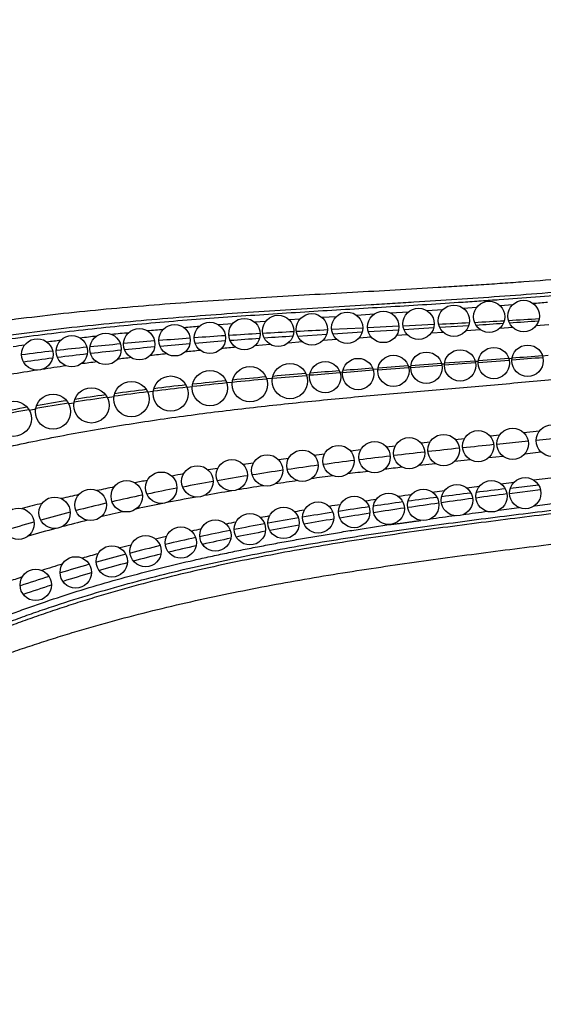
# Model space of a CAD drawing. Units: inches. Extents: x -0.5 to 22.4, y 5.4 to 13.2.
# Drawn here: x 11.1 to 11.8, y 7.9 to 9.2 of the extents above; entities that cross this region are included whole.
import ezdxf

# ---------------------------------------------------------------- set-up
doc = ezdxf.new("R2010")
doc.units = ezdxf.units.IN
doc.header["$LTSCALE"] = 1.21
doc.header["$MEASUREMENT"] = 0
doc.layers.get('0').update_dxf_attribs({"linetype": 'CONTINUOUS'})

msp = doc.modelspace()

# ---------------------------------------------------------------- linework, layer by layer
at = {"color": 9, "linetype": 'CONTINUOUS'}
for p, q in [((11.6166, 8.7822), (11.5944, 8.7808)), ((11.6604, 8.7851), (11.641, 8.7838)), ((11.7037, 8.788), (11.6872, 8.7869)), ((11.7497, 8.7914), (11.7341, 8.7902)), ((11.3927, 8.7673), (11.3748, 8.7659)), ((11.4349, 8.7703), (11.4209, 8.7693)), ((11.4787, 8.7733), (11.4649, 8.7724)), ((11.5247, 8.7763), (11.5071, 8.7752)), ((11.5731, 8.7794), (11.5511, 8.778)), ((11.6615, 8.7563), (11.6459, 8.7553)), ((11.7087, 8.7596), (11.6901, 8.7583)), ((11.7503, 8.7625), (11.7332, 8.7613)), ((11.7959, 8.7659), (11.7794, 8.7647)), ((11.482, 8.7441), (11.4634, 8.7427)), ((11.5256, 8.7472), (11.5078, 8.7459)), ((11.5696, 8.7502), (11.554, 8.7491)), ((11.6155, 8.7533), (11.6016, 8.7523)), ((11.4408, 8.7409), (11.4212, 8.7393)), ((11.6631, 8.7148), (11.7025, 8.7177)), ((11.7021, 8.7195), (11.706, 8.7198)), ((11.7059, 8.718), (11.7061, 8.718)), ((11.7061, 8.718), (11.7455, 8.721)), ((11.745, 8.723), (11.7491, 8.7233)), ((11.7489, 8.7213), (11.7492, 8.7213)), ((11.7878, 8.7265), (11.7951, 8.7272)), ((11.5297, 8.7057), (11.533, 8.706)), ((11.5298, 8.7047), (11.5301, 8.7047)), ((11.5719, 8.7092), (11.578, 8.7097)), ((11.572, 8.708), (11.5723, 8.708)), ((11.5781, 8.7084), (11.6171, 8.7114)), ((11.617, 8.7128), (11.6199, 8.713)), ((11.6171, 8.7114), (11.6174, 8.7114)), ((11.62, 8.7116), (11.6596, 8.7145)), ((11.6592, 8.7161), (11.663, 8.7164)), ((11.3852, 8.6922), (11.3925, 8.6929)), ((11.4362, 8.6973), (11.4437, 8.698)), ((11.4869, 8.702), (11.4911, 8.7024)), ((11.2844, 8.6803), (11.2915, 8.6812)), ((11.3347, 8.6865), (11.3414, 8.6873)), ((11.1838, 8.6655), (11.1906, 8.6666)), ((11.233, 8.6732), (11.2416, 8.6744)), ((11.7637, 8.6286), (11.7842, 8.6307)), ((11.633, 8.6153), (11.6447, 8.6165)), ((11.6765, 8.6198), (11.6884, 8.621)), ((11.7209, 8.6243), (11.7334, 8.6256)), ((11.7298, 8.6136), (11.7695, 8.6178)), ((11.7798, 8.6189), (11.8193, 8.6229)), ((11.5429, 8.6053), (11.5563, 8.6069)), ((11.5887, 8.6105), (11.6003, 8.6118)), ((11.7654, 8.6016), (11.7859, 8.6038)), ((11.4965, 8.5998), (11.5101, 8.6014)), ((11.6759, 8.5919), (11.6955, 8.5941)), ((11.7196, 8.5967), (11.7373, 8.5986)), ((11.6307, 8.5868), (11.6513, 8.5892)), ((11.7763, 8.5682), (11.7983, 8.5708)), ((11.6473, 8.5526), (11.6631, 8.5546)), ((11.691, 8.558), (11.7075, 8.5601)), ((11.7347, 8.5633), (11.7517, 8.5653)), ((11.2775, 8.5486), (11.2778, 8.5487)), ((11.2313, 8.5383), (11.2317, 8.5384)), ((11.7322, 8.5295), (11.7581, 8.5328)), ((11.7779, 8.5352), (11.8006, 8.538)), ((11.1392, 8.5144), (11.1397, 8.5146))]:
    msp.add_line(p, q, dxfattribs=at)
at = {"color": 7, "linetype": 'CONTINUOUS'}
for p, q in [((11.5589, 8.7618), (11.519, 8.7598)), ((11.5204, 8.7546), (11.5581, 8.7569)), ((11.6048, 8.7641), (11.5649, 8.7621)), ((11.5657, 8.7573), (11.6045, 8.7597)), ((11.6498, 8.7664), (11.61, 8.7644)), ((11.6112, 8.7601), (11.6492, 8.7624)), ((11.6567, 8.7628), (11.6939, 8.7652)), ((11.4757, 8.7517), (11.5129, 8.7541)), ((11.6201, 8.7142), (11.659, 8.7171)), ((11.6631, 8.7174), (11.7019, 8.7202)), ((11.7061, 8.7206), (11.7448, 8.7235)), ((11.5782, 8.7111), (11.6167, 8.714)), ((11.7458, 8.5508), (11.7853, 8.5559)), ((11.7469, 8.5575), (11.7828, 8.5618)), ((11.3509, 8.4957), (11.3511, 8.4957)), ((11.307, 8.4858), (11.3074, 8.4859)), ((11.262, 8.4747), (11.2624, 8.4748)), ((11.2189, 8.463), (11.2191, 8.4631)), ((11.1219, 8.4328), (11.1223, 8.433))]:
    msp.add_line(p, q, dxfattribs=at)
for centre, radius in [((11.7198, 8.7762), 0.02), ((11.7638, 8.7772), 0.02), ((11.4938, 8.7602), 0.02), ((11.5388, 8.7622), 0.02), ((11.5848, 8.7632), 0.02), ((11.6298, 8.7672), 0.02), ((11.6748, 8.7712), 0.02), ((11.3638, 8.7492), 0.02), ((11.4078, 8.7542), 0.02), ((11.4508, 8.7582), 0.02), ((11.2308, 8.7352), 0.02), ((11.2738, 8.7412), 0.02), ((11.3188, 8.7462), 0.02), ((11.1438, 8.7282), 0.02), ((11.1878, 8.7322), 0.02), ((11.6398, 8.7112), 0.02), ((11.6828, 8.7142), 0.02), ((11.7258, 8.7172), 0.02), ((11.7688, 8.7202), 0.02), ((11.4658, 8.6942), 0.0225), ((11.5108, 8.6992), 0.02), ((11.5528, 8.7032), 0.02), ((11.5978, 8.7072), 0.02), ((11.3638, 8.6852), 0.0225), ((11.4148, 8.6902), 0.0225), ((11.2638, 8.6712), 0.0225), ((11.3138, 8.6782), 0.0225), ((11.2128, 8.6632), 0.0225), ((11.1138, 8.6462), 0.0225), ((11.1638, 8.6552), 0.0225), ((11.7058, 8.6112), 0.02), ((11.7498, 8.6142), 0.02), ((11.7998, 8.6182), 0.02), ((11.5738, 8.5972), 0.02), ((11.6178, 8.6022), 0.02), ((11.6618, 8.6062), 0.02), ((11.4818, 8.5862), 0.02), ((11.5278, 8.5922), 0.02), ((11.3918, 8.5742), 0.02), ((11.4368, 8.5802), 0.02), ((11.3478, 8.5662), 0.02), ((11.2578, 8.5472), 0.02), ((11.3018, 8.5582), 0.02), ((11.7228, 8.5472), 0.02), ((11.7658, 8.5512), 0.02), ((11.2118, 8.5362), 0.02), ((11.6358, 8.5362), 0.02), ((11.6788, 8.5422), 0.02), ((11.1658, 8.5262), 0.02), ((11.5478, 8.5272), 0.02), ((11.5918, 8.5312), 0.02), ((11.1198, 8.5122), 0.02), ((11.4578, 8.5132), 0.02), ((11.5018, 8.5202), 0.02), ((11.3708, 8.4972), 0.02), ((11.4148, 8.5052), 0.02), ((11.3268, 8.4882), 0.02), ((11.2818, 8.4772), 0.02), ((11.2388, 8.4642), 0.02), ((11.1928, 8.4502), 0.02), ((11.1418, 8.4342), 0.02)]:
    msp.add_circle(centre, radius, dxfattribs=at)
at = {"color": 9, "linetype": 'CONTINUOUS'}
for centre, radius, start, end in [((11.275, 15.1807), 6.4069, 274.48115, 274.64834), ((11.6599, 4.7722), 4.0036, 95.7307, 96.0395), ((11.7231, 4.1235), 4.6553, 95.1609, 95.4074), ((11.8066, 3.1698), 5.6127, 94.6623, 94.8637), ((11.5625, 5.6268), 3.1435, 97.11, 97.4261), ((11.6119, 5.2172), 3.556, 96.3394, 96.675), ((11.5212, 5.9327), 2.8348, 97.9794, 98.2765), ((11.8134, 3.8206), 4.9343, 95.3691, 95.5958), ((11.9063, 2.7992), 5.9599, 94.90169, 95.07982), ((11.6321, 5.4908), 3.2542, 97.2851, 97.6339), ((11.6872, 5.027), 3.7213, 96.5387, 96.8113), ((11.7444, 4.5107), 4.2407, 95.8978, 96.1814), ((10.6857, 22.4503), 13.7701, 274.42966, 274.59309), ((11.5822, 5.8515), 2.8901, 97.9874, 98.6124), ((12.2655, -0.5163), 9.2503, 94.56185, 94.80206), ((12.5648, -4.2584), 13.0043, 94.37819, 94.55004), ((11.8502, 4.0928), 4.6224, 95.771, 96.3186), ((11.9501, 3.0962), 5.624, 95.2409, 95.6905), ((12.0786, 1.6906), 7.0354, 94.82372, 95.17747), ((11.7053, 5.326), 3.3807, 97.1527, 97.8836), ((11.7737, 4.7788), 3.9321, 96.4087, 97.0433), ((11.6496, 5.7232), 2.9796, 98.0398, 98.8588), ((11.552, 6.3111), 2.3836, 100.1203, 101.1369), ((11.5782, 6.2582), 2.4393, 100.3121, 100.4988), ((11.5988, 6.0466), 2.6522, 99.0077, 99.9236), ((12.4804, 1.1388), 7.5123, 96.4398, 96.74461), ((12.7633, -1.3742), 10.0412, 96.18363, 96.41187), ((13.2534, -5.8988), 14.5921, 96.00916, 96.16622), ((12.0552, 4.1009), 4.5334, 97.4905, 97.6537), ((12.1714, 3.678), 4.9543, 97.2306, 97.6911), ((12.3021, 2.6426), 5.9979, 96.78175, 97.16331), ((11.88, 5.3226), 3.2992, 98.8277, 99.0424), ((11.9595, 4.7936), 3.8341, 98.1018, 98.2901), ((11.9784, 5.0511), 3.5677, 98.4059, 99.0421), ((12.0642, 4.4671), 4.158, 97.7732, 98.3212), ((12.2713, 2.8974), 5.7253, 97.0821, 97.3469), ((12.4492, 1.4497), 7.1839, 96.71724, 96.89809), ((11.7567, 6.041), 2.5703, 100.5961, 100.9592), ((11.8148, 5.72), 2.8965, 99.6304, 99.931), ((11.8456, 5.847), 2.7607, 99.9652, 100.7812), ((11.9083, 5.4894), 3.1238, 99.1442, 99.8633), ((12.0306, 4.673), 3.9335, 98.1094, 98.5344), ((12.1441, 3.8684), 4.7461, 97.5422, 97.8856), ((11.707, 6.2901), 2.3162, 101.5865, 102.1409), ((11.7924, 6.1225), 2.4802, 100.9373, 101.8376), ((11.8763, 5.6472), 2.9471, 99.4624, 100.1641), ((11.9414, 5.2563), 3.3434, 98.7581, 99.3488), ((11.661, 6.4986), 2.1027, 102.7526, 103.3793), ((11.7448, 6.3468), 2.2509, 101.981, 102.9822), ((11.812, 5.9998), 2.5887, 100.3619, 101.2765), ((12.2934, 3.3725), 5.2201, 97.9016, 98.0525), ((12.4702, 2.0735), 6.5312, 97.47448, 97.61989), ((11.6133, 6.6934), 1.9021, 104.1002, 104.8913), ((11.6989, 6.5429), 2.0495, 103.1875, 104.2856), ((11.7668, 6.2246), 2.3594, 101.3117, 102.1678), ((12.0477, 5.0176), 3.5568, 99.1181, 99.3177), ((12.1544, 4.3326), 4.25, 98.4467, 98.6408), ((11.6564, 6.7072), 1.8797, 104.5057, 105.6897), ((11.6701, 6.6436), 1.9293, 103.8707, 104.8804), ((11.7171, 6.451), 2.1276, 102.5711, 103.3832), ((11.9672, 5.4951), 3.0726, 99.8817, 100.1017), ((12.768, 0.2477), 8.3463, 97.51477, 97.73818), ((12.9048, -0.7978), 9.4007, 97.25141, 97.44766), ((11.6155, 6.8506), 1.7306, 105.9758, 107.2633), ((11.6325, 6.7829), 1.785, 105.1082, 106.2811), ((11.8454, 6.1328), 2.4233, 101.7321, 102.0268), ((11.9015, 5.853), 2.7086, 100.734, 101.0042), ((11.7949, 6.3616), 2.189, 102.844, 103.2139), ((11.749, 6.5508), 1.9943, 104.0929, 104.5196), ((11.7074, 6.7064), 1.8332, 105.3746, 106.0293), ((11.6682, 6.839), 1.6949, 106.8862, 107.8187), ((11.6348, 6.9407), 1.5879, 108.7421, 109.4376)]:
    msp.add_arc(centre, radius, start, end, dxfattribs=at)
at = {"color": 7, "linetype": 'CONTINUOUS'}
for centre, radius, start, end in [((10.688, 27.4211), 18.6794, 272.96844, 273.08928), ((10.9908, 21.8275), 13.0777, 273.11359, 273.28073), ((10.872, 21.665), 12.926, 273.68491, 273.84183), ((11.1603, 18.8821), 10.1274, 273.30783, 273.5284), ((11.0694, 18.7395), 9.9939, 273.8805, 274.09384), ((11.8673, 1.3521), 7.4157, 93.39758, 93.70645), ((12.0111, -1.0789), 9.8509, 93.14412, 93.37546), ((12.2724, -5.8491), 14.6282, 92.97234, 93.12841), ((11.6413, 4.5282), 4.2315, 94.7162, 95.2537), ((11.7001, 3.8096), 4.9525, 94.1848, 94.6477), ((11.771, 2.8328), 5.9319, 93.74409, 94.12945), ((11.8283, 2.8784), 5.8838, 94.33637, 94.7113), ((11.9272, 1.5705), 7.1954, 93.98627, 94.28413), ((12.099, -0.9016), 9.6735, 93.73022, 93.94691), ((11.513, 5.7748), 2.9783, 96.7419, 97.5083), ((11.5524, 5.44), 3.3154, 95.9766, 96.6602), ((11.594, 5.0407), 3.7168, 95.3127, 95.9138), ((11.632, 5.0461), 3.7071, 95.903, 96.5101), ((11.6838, 4.5424), 4.2135, 95.3148, 95.839), ((11.748, 3.8462), 4.9127, 94.7839, 95.2277), ((11.5443, 5.7725), 2.9754, 97.357, 98.0735), ((11.5871, 5.4384), 3.3122, 96.5792, 97.2423), ((10.7227, 22.045), 13.3607, 274.4061, 274.57182), ((12.2798, -0.8354), 9.5722, 94.49792, 94.72382), ((12.6004, -4.9063), 13.6557, 94.3216, 94.48186), ((11.85, 4.0153), 4.7024, 95.6841, 96.2033), ((11.952, 2.9811), 5.7417, 95.16256, 95.58748), ((12.0847, 1.5047), 7.224, 94.75301, 95.08739), ((11.7042, 5.279), 3.4303, 97.0562, 97.7364), ((11.7725, 4.7233), 3.9902, 96.3167, 96.9124), ((11.5966, 6.0182), 2.6833, 98.9008, 99.7406), ((11.6478, 5.6871), 3.0184, 97.9383, 98.6931), ((11.5496, 6.2885), 2.4089, 100.0083, 100.9363), ((13.153, -3.0932), 11.7353, 96.91336, 97.09509), ((12.5093, 1.9889), 6.6126, 97.43712, 97.76039), ((12.7444, 0.1811), 8.4356, 97.13525, 97.39064), ((12.8834, -0.1996), 8.824, 97.71698, 97.97427), ((13.3643, -3.7553), 12.412, 97.50818, 97.69121), ((12.2009, 4.1855), 4.3943, 98.2981, 98.8101), ((12.3338, 3.2708), 5.3187, 97.8232, 98.233), ((12.4089, 3.1173), 5.4733, 98.3739, 98.7906), ((12.6125, 1.7309), 6.8745, 98.00239, 98.33237), ((12.0112, 5.3611), 3.2035, 99.603, 100.3093), ((12.096, 4.8583), 3.7134, 98.9135, 99.5205), ((12.1465, 4.7635), 3.8063, 99.4474, 100.0274), ((12.2614, 4.0683), 4.5109, 98.8458, 99.3393), ((11.8967, 5.963), 2.5908, 101.2836, 102.1551), ((11.9474, 5.7084), 2.8504, 100.3843, 101.1772), ((12.0602, 5.2493), 3.3129, 100.1277, 100.7856), ((11.8433, 6.2087), 2.3394, 102.2791, 103.2437), ((11.9334, 5.8891), 2.6606, 101.7735, 102.5715), ((11.9915, 5.6084), 2.9473, 100.8908, 101.6271), ((11.7964, 6.4056), 2.137, 103.4161, 104.4686), ((11.8811, 6.1219), 2.422, 102.7544, 103.6131), ((11.7541, 6.5676), 1.9695, 104.6289, 105.7595), ((11.8321, 6.3228), 2.2152, 103.8573, 104.7959), ((11.7379, 6.6248), 1.9101, 106.0459, 107.2017), ((11.7902, 6.4804), 2.0521, 105.0079, 106.0555), ((11.7285, 6.655), 1.8785, 107.6573, 108.8274), ((11.7796, 6.5177), 2.0134, 106.3486, 107.4284), ((11.7722, 6.5403), 1.9896, 107.8663, 108.9548)]:
    msp.add_arc(centre, radius, start, end, dxfattribs=at)
at = {"color": 9, "linetype": 'CONTINUOUS'}
for points, knots in [([(13.2261, 9.1552), (13.2253, 9.147), (13.2231, 9.1307), (13.2181, 9.1064), (13.2116, 9.0826), (13.2048, 9.0631), (13.1987, 9.0479), (13.1937, 9.0365), (13.1884, 9.0254), (13.1827, 9.0144), (13.1766, 9.0036), (13.1681, 8.9895), (13.1566, 8.9724), (13.1417, 8.9528), (13.1203, 8.9277), (13.0911, 8.8985), (13.0593, 8.8722), (13.0327, 8.8528), (13.0122, 8.839), (12.9913, 8.8259), (12.9628, 8.8093), (12.9336, 8.794), (12.904, 8.7795), (12.8816, 8.7691), (12.8591, 8.759), (12.8364, 8.7493), (12.8135, 8.7398), (12.783, 8.7276), (12.7522, 8.7158), (12.7212, 8.7046), (12.6901, 8.6937), (12.651, 8.6808), (12.6038, 8.6663), (12.5563, 8.6527), (12.5085, 8.6401), (12.4445, 8.6244), (12.3801, 8.6104), (12.3154, 8.5978), (12.2506, 8.586), (12.1693, 8.5728), (12.0715, 8.5588), (11.9735, 8.5461), (11.8917, 8.5361), (11.8263, 8.5281), (11.7773, 8.5222), (11.7282, 8.516), (11.6792, 8.5097), (11.6302, 8.5031), (11.565, 8.4937), (11.5, 8.4833), (11.4352, 8.4713), (11.3867, 8.4615), (11.3385, 8.4508), (11.2905, 8.439), (11.2508, 8.4282), (11.2192, 8.4189), (11.1955, 8.4116), (11.172, 8.404), (11.1486, 8.3961), (11.1253, 8.3878), (11.1022, 8.3792), (11.0792, 8.3703), (11.0563, 8.3609), (11.0336, 8.3511), (11.0036, 8.3375), (10.9668, 8.3191), (10.931, 8.2986), (10.9033, 8.2808), (10.883, 8.2667), (10.8634, 8.2517), (10.8444, 8.2359), (10.8261, 8.2192), (10.8087, 8.2017), (10.795, 8.1863), (10.7846, 8.1735), (10.777, 8.1638), (10.7698, 8.1538), (10.7605, 8.1401), (10.7497, 8.1226), (10.7378, 8.1009), (10.7236, 8.0712), (10.7119, 8.0404), (10.7026, 8.0087), (10.6969, 7.9847), (10.6924, 7.9604), (10.6893, 7.9358), (10.6874, 7.9112), (10.6867, 7.8865), (10.6872, 7.8618), (10.689, 7.8371), (10.692, 7.8126), (10.6948, 7.7963), (10.6965, 7.7883)], [0, 0, 0, 0, 0.007813, 0.015625, 0.023438, 0.031251, 0.035158, 0.039065, 0.042971, 0.046878, 0.050785, 0.054692, 0.062505, 0.070317, 0.07813, 0.093751, 0.109374, 0.117187, 0.125, 0.132813, 0.140626, 0.15625, 0.164063, 0.171876, 0.179688, 0.187501, 0.195313, 0.203126, 0.21875, 0.226563, 0.234375, 0.25, 0.265625, 0.281251, 0.296876, 0.312501, 0.343751, 0.359377, 0.375002, 0.406253, 0.437503, 0.468753, 0.500003, 0.515628, 0.531253, 0.546878, 0.562503, 0.578129, 0.593754, 0.625005, 0.64063, 0.656255, 0.671881, 0.687506, 0.703131, 0.710943, 0.718755, 0.726568, 0.73438, 0.742192, 0.750003, 0.757815, 0.765627, 0.773439, 0.781251, 0.796873, 0.812495, 0.820307, 0.828119, 0.835931, 0.843743, 0.851555, 0.859368, 0.867181, 0.871087, 0.874994, 0.878901, 0.882808, 0.890621, 0.898434, 0.906247, 0.921868, 0.929681, 0.937494, 0.945308, 0.953121, 0.960934, 0.968747, 0.97656, 0.984374, 0.992187, 1, 1, 1, 1]), ([(10.0655, 7.7898), (10.0675, 7.8079), (10.0724, 7.8441), (10.0802, 7.889), (10.0875, 7.9247), (10.0935, 7.9513), (10.0999, 7.9779), (10.1069, 8.0044), (10.1143, 8.0307), (10.1222, 8.0568), (10.1307, 8.0828), (10.1427, 8.1173), (10.1558, 8.1513), (10.1702, 8.1847), (10.1817, 8.2096), (10.1937, 8.2341), (10.2108, 8.2663), (10.2293, 8.2978), (10.2494, 8.3282), (10.2653, 8.3504), (10.2793, 8.3685), (10.2908, 8.3825), (10.3027, 8.3964), (10.318, 8.4133), (10.3371, 8.4328), (10.3569, 8.4517), (10.3842, 8.4759), (10.4197, 8.5045), (10.4643, 8.5362), (10.5105, 8.5654), (10.5583, 8.5921), (10.6072, 8.6165), (10.6572, 8.6386), (10.7082, 8.6586), (10.7598, 8.6765), (10.8121, 8.6925), (10.8649, 8.7068), (10.9181, 8.7194), (10.9716, 8.7306), (11.0254, 8.7404), (11.0794, 8.7489), (11.1336, 8.7564), (11.1879, 8.7629), (11.2423, 8.7686), (11.3149, 8.7751), (11.3876, 8.7805), (11.4603, 8.7852), (11.5149, 8.7885), (11.5603, 8.7912), (11.5967, 8.7934), (11.6331, 8.7957), (11.6785, 8.7986), (11.7331, 8.8023), (11.7876, 8.8064), (11.8421, 8.8109), (11.8965, 8.8158), (11.9509, 8.8211), (12.0053, 8.8268), (12.0596, 8.8328), (12.1139, 8.8392), (12.1681, 8.8461), (12.2223, 8.8533), (12.2674, 8.8596), (12.3035, 8.8649), (12.3305, 8.869), (12.3575, 8.8731), (12.3845, 8.8774), (12.4115, 8.8819), (12.4474, 8.8881), (12.4832, 8.8949), (12.5188, 8.9024), (12.5544, 8.9104), (12.5897, 8.9193), (12.6248, 8.9292), (12.6509, 8.9372), (12.6769, 8.9458), (12.7026, 8.955), (12.7281, 8.9649), (12.7533, 8.9754), (12.7782, 8.9867), (12.8028, 8.9988), (12.8269, 9.0117), (12.8504, 9.0255), (12.8734, 9.0403), (12.8957, 9.0562), (12.917, 9.0733), (12.9374, 9.0915), (12.9565, 9.1111), (12.9683, 9.125), (12.9739, 9.1321)], [0, 0, 0, 0, 0.015625, 0.03125, 0.039063, 0.046877, 0.05469, 0.062503, 0.070316, 0.078129, 0.085942, 0.093755, 0.109381, 0.117194, 0.125008, 0.132822, 0.140636, 0.156261, 0.164075, 0.17189, 0.179704, 0.183611, 0.187518, 0.195333, 0.203147, 0.210961, 0.218776, 0.234403, 0.25003, 0.265657, 0.281284, 0.296912, 0.312539, 0.328167, 0.343794, 0.359421, 0.375049, 0.390676, 0.406302, 0.421929, 0.437556, 0.453182, 0.468808, 0.484433, 0.500059, 0.531308, 0.546932, 0.562556, 0.57818, 0.585992, 0.593804, 0.609428, 0.625052, 0.640676, 0.656299, 0.671923, 0.687547, 0.70317, 0.718794, 0.734417, 0.750039, 0.765662, 0.781285, 0.789096, 0.796907, 0.804718, 0.812529, 0.82034, 0.828151, 0.843774, 0.851585, 0.859397, 0.875019, 0.88283, 0.890642, 0.898453, 0.906265, 0.914076, 0.921888, 0.929699, 0.937511, 0.945322, 0.953133, 0.960944, 0.968756, 0.976567, 0.984378, 0.992189, 1, 1, 1, 1]), ([(10.6881, 7.7914), (10.6866, 7.7993), (10.6839, 7.8151), (10.6812, 7.839), (10.6795, 7.8631), (10.6791, 7.8872), (10.6798, 7.9113), (10.6816, 7.9353), (10.6846, 7.9592), (10.6888, 7.983), (10.6942, 8.0064), (10.703, 8.0373), (10.7141, 8.0676), (10.7275, 8.0968), (10.7387, 8.1181), (10.7489, 8.1354), (10.7577, 8.1488), (10.7645, 8.1587), (10.7716, 8.1685), (10.7815, 8.1811), (10.7945, 8.1965), (10.811, 8.214), (10.8284, 8.2307), (10.8466, 8.2465), (10.8654, 8.2616), (10.8848, 8.2758), (10.9048, 8.2893), (10.9252, 8.3021), (10.953, 8.3183), (10.9815, 8.3331), (11.0105, 8.347), (11.0324, 8.3568), (11.0546, 8.3663), (11.0769, 8.3753), (11.0994, 8.384), (11.122, 8.3924), (11.1447, 8.4004), (11.1751, 8.4107), (11.2134, 8.4228), (11.2597, 8.436), (11.3064, 8.4482), (11.3689, 8.4629), (11.4318, 8.4758), (11.4951, 8.4871), (11.5426, 8.4948), (11.5903, 8.5021), (11.638, 8.5088), (11.6857, 8.5152), (11.7494, 8.5234), (11.8132, 8.5312), (11.8769, 8.539), (11.9407, 8.5468), (12.0204, 8.5568), (12.1159, 8.5698), (12.1952, 8.5819), (12.2586, 8.5925), (12.3218, 8.604), (12.4005, 8.6197), (12.4944, 8.6416), (12.572, 8.6624), (12.6335, 8.681), (12.6717, 8.6934), (12.7021, 8.7038), (12.7248, 8.7118), (12.7474, 8.7201), (12.7699, 8.7286), (12.7923, 8.7374), (12.8147, 8.7465), (12.8332, 8.7542), (12.8479, 8.7605), (12.8627, 8.767), (12.881, 8.7752), (12.9101, 8.7888), (12.9388, 8.8032), (12.967, 8.8186), (12.9878, 8.8308), (13.0082, 8.8436), (13.0282, 8.857), (13.0476, 8.8712), (13.0665, 8.8862), (13.0848, 8.902), (13.1023, 8.9185), (13.1189, 8.9359), (13.1347, 8.9542), (13.1494, 8.9732), (13.1608, 8.9898), (13.1692, 9.0035), (13.1752, 9.0139), (13.1808, 9.0246), (13.1879, 9.039), (13.1959, 9.0574), (13.2014, 9.0725), (13.2038, 9.0802)], [0, 0, 0, 0, 0.007813, 0.015626, 0.023439, 0.031252, 0.039066, 0.046879, 0.054692, 0.062505, 0.070318, 0.078131, 0.093752, 0.101565, 0.109378, 0.117191, 0.121098, 0.125005, 0.128911, 0.132818, 0.140631, 0.148444, 0.156257, 0.16407, 0.171882, 0.179695, 0.187507, 0.19532, 0.203132, 0.218755, 0.226567, 0.23438, 0.242192, 0.250004, 0.257816, 0.265628, 0.27344, 0.281252, 0.296877, 0.312501, 0.328126, 0.343752, 0.375001, 0.390626, 0.406251, 0.421877, 0.437502, 0.453126, 0.468751, 0.500001, 0.515625, 0.53125, 0.562499, 0.593749, 0.624999, 0.640624, 0.656249, 0.687499, 0.718749, 0.749998, 0.765623, 0.781248, 0.78906, 0.796872, 0.804685, 0.812497, 0.820309, 0.828122, 0.835934, 0.83984, 0.843746, 0.851559, 0.859371, 0.874996, 0.882808, 0.890621, 0.898434, 0.906247, 0.91406, 0.921872, 0.929685, 0.937498, 0.94531, 0.953123, 0.960935, 0.968748, 0.972655, 0.976561, 0.980468, 0.984375, 0.992187, 1, 1, 1, 1]), ([(10.0733, 7.7914), (10.0751, 7.8067), (10.0791, 7.8373), (10.0868, 7.8829), (10.0959, 7.9283), (10.1047, 7.9658), (10.1124, 7.9957), (10.1206, 8.0254), (10.1295, 8.055), (10.1391, 8.0843), (10.1493, 8.1134), (10.1631, 8.1494), (10.1814, 8.1919), (10.1982, 8.2266), (10.2127, 8.2539), (10.224, 8.274), (10.2359, 8.2939), (10.2484, 8.3134), (10.2615, 8.3325), (10.2728, 8.348), (10.2822, 8.3603), (10.2894, 8.3693), (10.2968, 8.3783), (10.3068, 8.39), (10.3196, 8.4044), (10.3409, 8.4267), (10.3688, 8.4533), (10.4041, 8.4834), (10.4409, 8.5114), (10.479, 8.5377), (10.5183, 8.5621), (10.5587, 8.5848), (10.5999, 8.6059), (10.6419, 8.6252), (10.6847, 8.643), (10.728, 8.6593), (10.7718, 8.6742), (10.8161, 8.6877), (10.8756, 8.704), (10.9507, 8.7215), (11.0265, 8.7356), (11.0875, 8.7452), (11.1486, 8.7537), (11.2252, 8.7626), (11.3173, 8.7711), (11.3942, 8.7767), (11.4558, 8.7808), (11.502, 8.7837), (11.5481, 8.7865), (11.5943, 8.7892), (11.6405, 8.7921), (11.679, 8.7945), (11.7097, 8.7966), (11.7405, 8.7988), (11.7789, 8.8016), (11.8251, 8.8053), (11.8711, 8.8092), (11.9172, 8.8135), (11.9633, 8.818), (12.0093, 8.8228), (12.0706, 8.8296), (12.1318, 8.8369), (12.193, 8.8448), (12.2312, 8.85), (12.2617, 8.8543), (12.2846, 8.8575), (12.3075, 8.8609), (12.338, 8.8654), (12.3761, 8.8713), (12.4218, 8.8788), (12.4673, 8.8869), (12.4976, 8.8928), (12.5127, 8.896)], [0, 0, 0, 0, 0.015625, 0.031251, 0.046876, 0.062501, 0.070314, 0.078127, 0.093752, 0.101565, 0.109378, 0.125003, 0.140628, 0.156254, 0.164067, 0.171881, 0.179694, 0.187508, 0.195322, 0.203136, 0.207043, 0.21095, 0.214857, 0.218764, 0.226579, 0.234393, 0.250019, 0.265646, 0.281273, 0.2969, 0.312528, 0.328155, 0.343782, 0.359409, 0.375037, 0.390664, 0.406291, 0.421917, 0.437544, 0.468795, 0.500045, 0.515671, 0.531297, 0.562546, 0.593795, 0.625043, 0.640667, 0.65629, 0.671914, 0.687538, 0.703161, 0.718785, 0.726597, 0.734408, 0.750032, 0.765656, 0.78128, 0.796903, 0.812526, 0.82815, 0.843773, 0.875019, 0.890642, 0.906264, 0.914076, 0.921887, 0.929698, 0.937509, 0.953132, 0.968754, 0.984377, 1, 1, 1, 1]), ([(10.3132, 7.7917), (10.3131, 7.8046), (10.3137, 7.8304), (10.3164, 7.8692), (10.3211, 7.9083), (10.3276, 7.9473), (10.3361, 7.9861), (10.3464, 8.0244), (10.3566, 8.0557), (10.3657, 8.0804), (10.3753, 8.1047), (10.3885, 8.1343), (10.4031, 8.1631), (10.4157, 8.1854), (10.4287, 8.2072), (10.4459, 8.2337), (10.4646, 8.2591), (10.4803, 8.2787), (10.4925, 8.2932), (10.5051, 8.3074), (10.5182, 8.3212), (10.5317, 8.3348), (10.5504, 8.3525), (10.5748, 8.3738), (10.6161, 8.4061), (10.6599, 8.4356), (10.7056, 8.4627), (10.7408, 8.4818), (10.7767, 8.4997), (10.8132, 8.5165), (10.8501, 8.5321), (10.8875, 8.5466), (10.9253, 8.56), (10.9761, 8.5766), (11.0403, 8.5949), (11.1183, 8.6134), (11.1968, 8.629), (11.2626, 8.6399), (11.3153, 8.6476), (11.3681, 8.6547), (11.4342, 8.6626), (11.5135, 8.6707), (11.5928, 8.6781), (11.6721, 8.6849), (11.7512, 8.6917), (11.817, 8.6976), (11.8696, 8.7026), (11.9089, 8.7065), (11.9483, 8.7107), (11.9875, 8.7151), (12.0268, 8.7197), (12.0659, 8.7247), (12.1051, 8.7299), (12.1442, 8.7355), (12.1832, 8.7413), (12.2352, 8.7495), (12.2999, 8.7605), (12.3515, 8.7702), (12.3772, 8.7753)], [0, 0, 0, 0, 0.015193, 0.030608, 0.046182, 0.061854, 0.077564, 0.093257, 0.108895, 0.116682, 0.124443, 0.139869, 0.155149, 0.162727, 0.170264, 0.185251, 0.20018, 0.207646, 0.215125, 0.222629, 0.230165, 0.237736, 0.245343, 0.260667, 0.276141, 0.307485, 0.3233, 0.339153, 0.355024, 0.370894, 0.386752, 0.402603, 0.418452, 0.434303, 0.466007, 0.497702, 0.529361, 0.560991, 0.576796, 0.592593, 0.624163, 0.655706, 0.687217, 0.718686, 0.750098, 0.781445, 0.797097, 0.812738, 0.828371, 0.844, 0.859626, 0.875247, 0.890865, 0.906479, 0.922087, 0.937691, 0.968871, 1, 1, 1, 1]), ([(11.1442, 8.7082), (11.1209, 8.7046), (11.0745, 8.6969), (11.0051, 8.6832), (10.9362, 8.6672), (10.868, 8.6486), (10.8007, 8.6271), (10.7455, 8.6065), (10.702, 8.5883), (10.6591, 8.5689), (10.6065, 8.5423), (10.5556, 8.5125), (10.5162, 8.4866), (10.4874, 8.4662), (10.4594, 8.4446), (10.4368, 8.4257), (10.4192, 8.41), (10.4064, 8.3979), (10.3937, 8.3855), (10.3773, 8.3686), (10.3576, 8.3467), (10.3354, 8.3192), (10.3179, 8.2955), (10.3046, 8.276), (10.2917, 8.2563), (10.2765, 8.2311), (10.2594, 8.2002), (10.2435, 8.1686), (10.2337, 8.1471), (10.229, 8.1363)], [0, 0, 0, 0, 0.062491, 0.124985, 0.187479, 0.249975, 0.312472, 0.374971, 0.406223, 0.437476, 0.499976, 0.562476, 0.59373, 0.624984, 0.656239, 0.687493, 0.70312, 0.718748, 0.734376, 0.750003, 0.781255, 0.812507, 0.843757, 0.859383, 0.875008, 0.906257, 0.937505, 0.968753, 1, 1, 1, 1]), ([(11.5947, 8.5114), (11.5963, 8.5116), (11.5987, 8.5119), (11.6019, 8.5123), (11.6042, 8.5125), (11.6066, 8.5128), (11.609, 8.5131), (11.6114, 8.5134), (11.6137, 8.5138), (11.6161, 8.5141), (11.6185, 8.5145), (11.6208, 8.5148), (11.624, 8.5153), (11.6279, 8.5158), (11.6311, 8.5162), (11.6327, 8.5164)], [0, 0, 0, 0, 0.124986, 0.187489, 0.249995, 0.312495, 0.37499, 0.437486, 0.499987, 0.562492, 0.624999, 0.687503, 0.750004, 0.875002, 1, 1, 1, 1]), ([(10.9449, 8.3215), (10.9511, 8.325), (10.9636, 8.3318), (10.9824, 8.3416), (11.0015, 8.351), (11.0272, 8.3631), (11.0532, 8.3745), (11.0794, 8.3852), (11.0992, 8.393), (11.1191, 8.4004), (11.1458, 8.41), (11.1794, 8.4214), (11.2201, 8.4339), (11.261, 8.4455), (11.3022, 8.4561), (11.3367, 8.4643), (11.3644, 8.4705), (11.3852, 8.4749), (11.406, 8.4792), (11.4269, 8.4832), (11.4478, 8.4872), (11.4688, 8.491), (11.4897, 8.4947), (11.5107, 8.4982), (11.5317, 8.5017), (11.5597, 8.5062), (11.5807, 8.5094), (11.5947, 8.5114)], [0, 0, 0, 0, 0.031246, 0.062495, 0.093744, 0.124991, 0.187482, 0.218729, 0.249978, 0.281227, 0.312476, 0.374974, 0.437473, 0.499974, 0.562477, 0.62498, 0.656232, 0.687483, 0.718734, 0.749985, 0.781237, 0.81249, 0.843743, 0.874996, 0.906248, 0.937499, 1, 1, 1, 1])]:
    msp.add_open_spline(points, degree=3, knots=knots, dxfattribs=at)
at = {"color": 7, "linetype": 'CONTINUOUS'}
for points, knots in [([(10.713, 7.7878), (10.7112, 7.7958), (10.7081, 7.8119), (10.7047, 7.8364), (10.7027, 7.8613), (10.702, 7.8863), (10.7027, 7.9115), (10.7048, 7.9366), (10.7078, 7.9575), (10.7109, 7.974), (10.7145, 7.9904), (10.7198, 8.0107), (10.7276, 8.0346), (10.7368, 8.058), (10.7473, 8.0807), (10.759, 8.1027), (10.7698, 8.1203), (10.7791, 8.134), (10.7863, 8.1439), (10.7938, 8.1537), (10.8042, 8.1663), (10.8179, 8.1814), (10.8354, 8.1986), (10.8538, 8.2148), (10.8731, 8.2302), (10.8932, 8.2446), (10.921, 8.2629), (10.9501, 8.2796), (10.9801, 8.2948), (11.0031, 8.3057), (11.0264, 8.316), (11.0501, 8.3257), (11.0739, 8.335), (11.0979, 8.3438), (11.118, 8.3507), (11.1341, 8.3561), (11.1502, 8.3614), (11.1703, 8.3678), (11.2024, 8.3776), (11.2425, 8.389), (11.2909, 8.4015), (11.3392, 8.4129), (11.3876, 8.4233), (11.4521, 8.436), (11.533, 8.4499), (11.6141, 8.4619), (11.6791, 8.4708), (11.728, 8.4772), (11.777, 8.4834), (11.8424, 8.4916), (11.9244, 8.5018), (12.0228, 8.5145), (12.1212, 8.5282), (12.2193, 8.5433), (12.3171, 8.5604), (12.4142, 8.5799), (12.5106, 8.6024), (12.5902, 8.624), (12.6532, 8.6433), (12.7002, 8.6587), (12.7468, 8.6752), (12.793, 8.6929), (12.8312, 8.7085), (12.8615, 8.7216), (12.8842, 8.7316), (12.9068, 8.7419), (12.9292, 8.7526), (12.9514, 8.7636), (12.9808, 8.7788), (13.0096, 8.7949), (13.0378, 8.8121), (13.0585, 8.8258), (13.0787, 8.8401), (13.1049, 8.8603), (13.1362, 8.8876), (13.1647, 8.9177), (13.1855, 8.9436), (13.2001, 8.964), (13.2134, 8.9853), (13.2254, 9.0075), (13.236, 9.0307), (13.2451, 9.0546), (13.2527, 9.0792), (13.2586, 9.1043), (13.2628, 9.1297), (13.2644, 9.1467), (13.2648, 9.1552)], [0, 0, 0, 0, 0.007694, 0.015461, 0.023288, 0.03116, 0.039062, 0.046982, 0.054907, 0.058868, 0.062827, 0.070735, 0.078627, 0.086497, 0.094343, 0.102158, 0.109939, 0.113816, 0.117684, 0.121542, 0.125391, 0.133074, 0.140755, 0.148452, 0.156179, 0.163944, 0.171755, 0.187514, 0.195461, 0.203445, 0.211455, 0.219484, 0.227518, 0.235546, 0.243557, 0.247552, 0.251538, 0.259482, 0.267395, 0.283138, 0.298794, 0.314379, 0.329909, 0.345397, 0.376297, 0.407168, 0.422617, 0.438086, 0.45358, 0.469097, 0.500195, 0.531356, 0.562542, 0.593721, 0.624867, 0.655969, 0.687025, 0.71805, 0.733559, 0.749073, 0.764596, 0.780128, 0.795669, 0.803445, 0.811227, 0.819015, 0.826804, 0.834592, 0.842376, 0.857927, 0.865699, 0.873474, 0.881256, 0.889044, 0.904631, 0.920246, 0.92807, 0.935912, 0.943782, 0.951704, 0.959696, 0.967742, 0.975822, 0.983908, 0.991975, 1, 1, 1, 1]), ([(12.9618, 9.129), (12.9561, 9.1222), (12.9441, 9.109), (12.9248, 9.0905), (12.9041, 9.073), (12.8822, 9.0566), (12.8592, 9.0411), (12.8354, 9.0267), (12.8108, 9.0131), (12.7856, 9.0005), (12.7599, 8.9887), (12.7339, 8.9777), (12.7076, 8.9675), (12.6813, 8.958), (12.6549, 8.9492), (12.6197, 8.9384), (12.5755, 8.9265), (12.5311, 8.9162), (12.4955, 8.9088), (12.4687, 8.9037), (12.442, 8.8989), (12.4151, 8.8944), (12.3883, 8.8901), (12.3614, 8.886), (12.3345, 8.8821), (12.3076, 8.8783), (12.2806, 8.8747), (12.2536, 8.871), (12.2266, 8.8675), (12.1995, 8.864), (12.1725, 8.8607), (12.1363, 8.8563), (12.0911, 8.851), (12.0368, 8.8451), (11.9824, 8.8395), (11.9279, 8.8342), (11.8734, 8.8293), (11.8188, 8.8248), (11.7733, 8.8213), (11.7368, 8.8187), (11.7095, 8.8169), (11.6822, 8.8151), (11.6457, 8.8129), (11.6001, 8.8102), (11.5454, 8.8071), (11.4908, 8.8041), (11.4361, 8.8009), (11.3633, 8.7964), (11.2724, 8.7898), (11.1637, 8.7793), (11.0552, 8.7652), (10.9473, 8.7465), (10.8582, 8.7262), (10.7877, 8.7065), (10.7354, 8.6899), (10.6837, 8.6714), (10.6329, 8.6508), (10.5829, 8.6279), (10.5341, 8.6026), (10.4864, 8.5749), (10.4403, 8.5446), (10.396, 8.5118), (10.3539, 8.4763), (10.3208, 8.4445), (10.2959, 8.4178), (10.281, 8.4005), (10.2695, 8.3864), (10.2583, 8.372), (10.2475, 8.3573), (10.2371, 8.3423), (10.227, 8.3271), (10.2149, 8.3078), (10.2011, 8.2841), (10.188, 8.2599), (10.1757, 8.2354), (10.1641, 8.2106), (10.153, 8.1854), (10.1392, 8.1516), (10.1265, 8.1174), (10.1148, 8.0828), (10.1066, 8.0567), (10.0989, 8.0305), (10.0928, 8.0086), (10.0881, 7.9909), (10.0836, 7.9733), (10.0782, 7.9511), (10.0721, 7.9244), (10.0647, 7.8887), (10.0565, 7.8438), (10.0512, 7.8078), (10.0489, 7.7897)], [0, 0, 0, 0, 0.007568, 0.015205, 0.022921, 0.03072, 0.038598, 0.046548, 0.054554, 0.062601, 0.070666, 0.078725, 0.086752, 0.094727, 0.102652, 0.110535, 0.126203, 0.14178, 0.149547, 0.157304, 0.165055, 0.172802, 0.180549, 0.188297, 0.196048, 0.203802, 0.21156, 0.219323, 0.227091, 0.234863, 0.242639, 0.250418, 0.265986, 0.281567, 0.297157, 0.312756, 0.328362, 0.343974, 0.359588, 0.367396, 0.375204, 0.383012, 0.39082, 0.406435, 0.422048, 0.437658, 0.453262, 0.468858, 0.500022, 0.531153, 0.562298, 0.593505, 0.624759, 0.640403, 0.65605, 0.671694, 0.687333, 0.702974, 0.71864, 0.73435, 0.75008, 0.765803, 0.781493, 0.797138, 0.804945, 0.812744, 0.816641, 0.820537, 0.82833, 0.832228, 0.836127, 0.843931, 0.851744, 0.859565, 0.86739, 0.875217, 0.883038, 0.890852, 0.90646, 0.914254, 0.922044, 0.929833, 0.937625, 0.941523, 0.945423, 0.953227, 0.961033, 0.968839, 0.984437, 1, 1, 1, 1])]:
    msp.add_open_spline(points, degree=3, knots=knots, dxfattribs=at)

doc.saveas('drawing.dxf')
